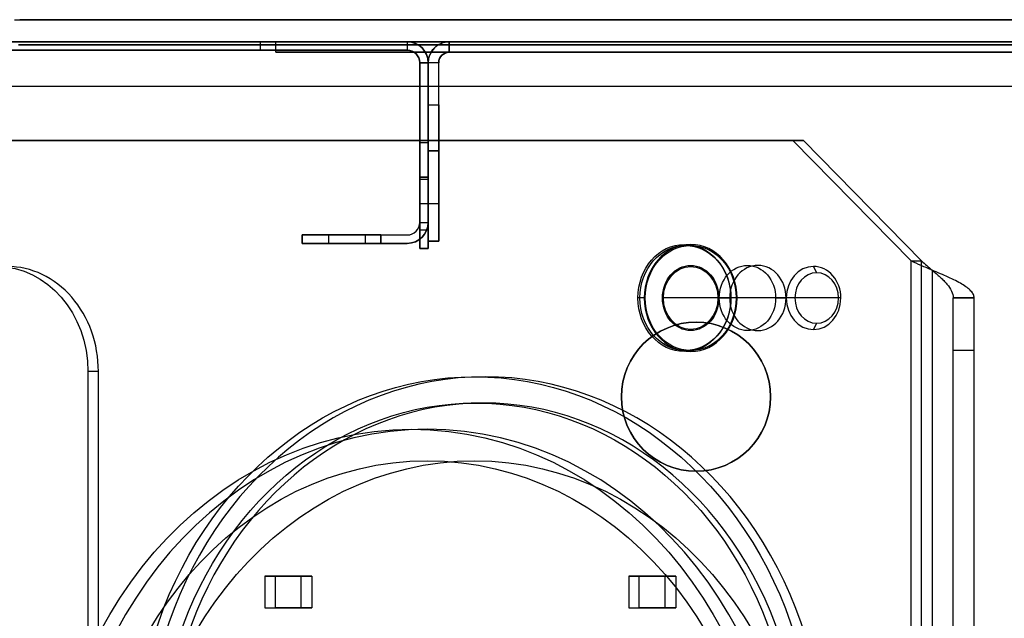
# Model space of a CAD drawing. Units: millimetres. Extents: x -961 to 955, y -418 to 103.
# Drawn here: x -851 to -758, y 44 to 101 of the extents above; entities that cross this region are included whole.
import ezdxf

# ---------------------------------------------------------------- set-up
doc = ezdxf.new("R2010")
doc.units = ezdxf.units.MM

# ---------------------------------------------------------------- blocks, each defined once
blk = doc.blocks.new('t06')
at = {"color": 7}
for p, q in [((-94.549, 456.687, 753.903), (-94.549, 396.937, 857.393)), ((-100.9, 387.411, 851.893), (-100.9, 444.274, 753.403)), ((-100.9, 443.12, 753.403), (-100.9, 386.545, 851.393)), ((-98.8, 441.736, 755.8), (-98.8, 410.155, 810.5)), ((-97.8, 410.155, 810.5), (-97.8, 441.736, 755.8)), ((-74.4, 438.448, 783.094), (-74.4, 439.487, 783.694)), ((-74.4, 438.398, 783.181), (-74.4, 439.264, 783.681)), ((-74.4, 428.095, 779.426), (-74.4, 437.448, 784.826)), ((-74.4, 417.133, 773.213), (-74.4, 437.398, 784.913)), ((-77.047, 436.081, 764.522), (78.247, 436.081, 764.522)), ((-77.929, 435.545, 766.522), (-89.4, 429.045, 777.781)), ((-77.929, 435.545, 766.522), (-77.929, 433.813, 765.522)), ((79.129, 435.545, 766.522), (-77.929, 435.545, 766.522)), ((-77.047, 434.081, 764.522), (78.247, 434.081, 764.522)), ((-74.4, 414.133, 778.409), (-74.4, 434.398, 790.109)), ((-74.4, 433.348, 791.928), (-74.4, 434.387, 792.528)), ((-74.4, 424.995, 784.796), (-74.4, 434.348, 790.196)), ((-74.4, 433.398, 791.841), (-74.4, 434.264, 792.341)), ((-77.929, 433.813, 765.522), (-89.4, 427.313, 776.781)), ((79.129, 433.813, 765.522), (-77.929, 433.813, 765.522)), ((75.6, 432.081, 760.522), (-74.4, 432.081, 760.522)), ((-74.4, 432.081, 762.522), (-74.4, 432.081, 760.522)), ((-74.4, 415.545, 760.522), (-74.4, 432.081, 760.522)), ((75.6, 432.081, 762.522), (-74.4, 432.081, 762.522)), ((-74.4, 415.545, 762.522), (-74.4, 432.081, 762.522)), ((-89.4, 429.045, 777.781), (-89.4, 377.545, 866.981)), ((-89.4, 427.313, 776.781), (-89.4, 429.045, 777.781)), ((-74.4, 428.095, 779.426), (-74.4, 426.363, 778.426)), ((-89.4, 375.813, 865.981), (-89.4, 427.313, 776.781)), ((-74.4, 424.995, 784.796), (-74.4, 423.263, 783.796)), ((-44.9, 424.104, 789.939), (-47.9, 424.104, 789.939)), ((-47.9, 424.104, 789.939), (-47.9, 422.104, 793.403)), ((-47.9, 422.372, 788.939), (-47.9, 424.104, 789.939)), ((-44.9, 422.104, 793.403), (-44.9, 424.104, 789.939)), ((-44.9, 424.104, 789.939), (-44.9, 422.372, 788.939)), ((-47.9, 420.372, 792.403), (-47.9, 422.372, 788.939)), ((-47.9, 422.372, 788.939), (-44.9, 422.372, 788.939)), ((-47.9, 422.104, 793.403), (-47.9, 420.372, 792.403)), ((-47.9, 422.104, 793.403), (-44.9, 422.104, 793.403)), ((-44.9, 422.372, 788.939), (-44.9, 420.372, 792.403)), ((-44.9, 422.104, 793.403), (-44.9, 420.372, 792.403)), ((-44.9, 420.372, 792.403), (-47.9, 420.372, 792.403)), ((-76.8, 415.114, 775.511), (-77.4, 415.633, 775.811)), ((-74.4, 415.545, 760.522), (-74.4, 415.545, 762.522)), ((-71.4, 415.633, 775.811), (-72, 415.114, 775.511)), ((-74.4, 413.914, 777.589), (-74.4, 414.133, 778.409)), ((-98.8, 410.155, 810.5), (-97.8, 410.155, 810.5)), ((-98.8, 410.155, 810.5), (-98.8, -580.5, 810.5)), ((-97.8, 410.155, 810.5), (-97.8, -580.5, 810.5)), ((70.6, 410.545, 762.522), (-69.4, 410.545, 762.522)), ((-69.4, 410.545, 760.522), (-69.4, 410.545, 762.522)), ((70.6, 410.545, 760.522), (-69.4, 410.545, 760.522)), ((-96.8, 409, 811.5), (-96.8, 409, 812.5)), ((-96.8, 409, 812.5), (-92.8, 409, 812.5)), ((-96.8, -580.5, 812.5), (-96.8, 409, 812.5)), ((-96.8, -580.5, 811.5), (-96.8, 409, 811.5)), ((-92.8, 409, 811.5), (-96.8, 409, 811.5)), ((-92.8, 409, 811.5), (-79.8, 396, 811.5)), ((-92.8, 409, 812.5), (-92.8, 409, 811.5)), ((-92.8, 409, 812.5), (-79.8, 396, 812.5)), ((-98.8, 385.04, 854), (-98.8, 407.845, 814.5)), ((-98.8, 407.845, 814.5), (-98, 407.845, 814.5)), ((-98.8, 407.845, 814.5), (-98.8, 127.151, 814.5)), ((-98, 407.845, 814.5), (-98, 127.151, 814.5)), ((-98, 385.04, 854), (-98, 407.845, 814.5)), ((-96.8, 408.538, 813.3), (-96.8, 408.538, 812.5)), ((-96.8, 408.538, 813.3), (-79.1, 395.538, 813.3)), ((-96.8, 408.538, 812.5), (-96.8, 127.151, 812.5)), ((-96.8, 408.538, 812.5), (-79.1, 395.538, 812.5)), ((-96.8, 408.538, 813.3), (-96.8, 127.151, 813.3)), ((-47.9, 402.372, 823.58), (-47.9, 404.104, 824.58)), ((-44.9, 404.104, 824.58), (-47.9, 404.104, 824.58)), ((-47.9, 404.104, 824.58), (-47.9, 402.104, 828.044)), ((-44.9, 402.104, 828.044), (-44.9, 404.104, 824.58)), ((-44.9, 404.104, 824.58), (-44.9, 402.372, 823.58)), ((-47.9, 400.372, 827.044), (-47.9, 402.372, 823.58)), ((-47.9, 402.372, 823.58), (-44.9, 402.372, 823.58)), ((-44.9, 402.372, 823.58), (-44.9, 400.372, 827.044)), ((-47.9, 402.104, 828.044), (-44.9, 402.104, 828.044)), ((-47.9, 402.104, 828.044), (-47.9, 400.372, 827.044)), ((-44.9, 402.104, 828.044), (-44.9, 400.372, 827.044)), ((-44.9, 400.372, 827.044), (-47.9, 400.372, 827.044)), ((-79.8, -580.5, 811.5), (-79.8, 396, 811.5)), ((-79.8, 396, 811.5), (-79.8, 396, 812.5)), ((-79.8, 396, 812.5), (-79.8, -580.5, 812.5)), ((-79.1, 395.538, 813.3), (-79.1, 286.651, 813.3)), ((-79.1, 395.538, 812.5), (-79.1, 286.651, 812.5)), ((-79.1, 395.538, 812.5), (-79.1, 395.538, 813.3)), ((-83.4, 393.651, 813.3), (-83.4, 393.651, 812.5)), ((-85.9, 391.151, 812.5), (-85.9, 391.151, 813.3)), ((-85.9, 391.151, 813.3), (-85.9, 386.151, 813.3)), ((-85.9, 391.151, 812.5), (-85.9, 386.151, 812.5)), ((-80.9, 386.151, 812.5), (-80.9, 391.151, 812.5)), ((-80.9, 391.151, 813.3), (-80.9, 391.151, 812.5)), ((-80.9, 386.151, 813.3), (-80.9, 391.151, 813.3)), ((-88.4, 390, 812.5), (-88.4, 387, 812.5)), ((-88.4, 390, 811.5), (-88.4, 387, 811.5)), ((-88.4, 390, 812.5), (-88.4, 390, 811.5)), ((-83.4, 387, 811.5), (-83.4, 390, 811.5)), ((-83.4, 387, 812.5), (-83.4, 390, 812.5)), ((-83.4, 390, 812.5), (-83.4, 390, 811.5)), ((-67.4, 388.563, 843.898), (-67.4, 390.295, 844.898)), ((-67.4, 390.295, 844.898), (68.6, 390.295, 844.898)), ((68.6, 388.563, 843.898), (-67.4, 388.563, 843.898)), ((-88.4, 387, 811.5), (-88.4, 387, 812.5)), ((-83.4, 387, 812.5), (-83.4, 387, 811.5)), ((-85.9, 386.151, 813.3), (-85.9, 386.151, 812.5)), ((-80.9, 386.151, 813.3), (-80.9, 386.151, 812.5)), ((-79.1, 286.651, 812.5), (-85.7, 286.651, 812.5)), ((-79.1, 286.651, 813.3), (-85.7, 286.651, 813.3)), ((-85.7, 286.651, 813.3), (-85.7, 286.651, 812.5)), ((-79.1, 286.651, 813.3), (-79.1, 286.651, 812.5)), ((-88.4, 280.5, 812.5), (-88.4, 280.5, 811.5)), ((-88.4, 280.5, 812.5), (-88.4, 277.5, 812.5)), ((-88.4, 280.5, 811.5), (-88.4, 277.5, 811.5)), ((-83.4, 277.5, 811.5), (-83.4, 280.5, 811.5)), ((-83.4, 277.5, 812.5), (-83.4, 280.5, 812.5)), ((-83.4, 280.5, 812.5), (-83.4, 280.5, 811.5)), ((-88.4, 277.5, 811.5), (-88.4, 277.5, 812.5)), ((-83.4, 277.5, 812.5), (-83.4, 277.5, 811.5)), ((-85.7, 270.651, 812.5), (-79.1, 270.651, 812.5)), ((-85.7, 270.651, 813.3), (-85.7, 270.651, 812.5)), ((-85.7, 270.651, 813.3), (-79.1, 270.651, 813.3)), ((-79.1, 270.651, 812.5), (-79.1, 270.651, 813.3)), ((-79.1, 270.651, 813.3), (-79.1, 127.151, 813.3)), ((-79.1, 270.651, 812.5), (-79.1, 127.151, 812.5)), ((-83.4, 143.651, 813.3), (-83.4, 143.651, 812.5)), ((-85.9, 141.151, 813.3), (-85.9, 136.151, 813.3)), ((-85.9, 141.151, 812.5), (-85.9, 136.151, 812.5)), ((-85.9, 141.151, 812.5), (-85.9, 141.151, 813.3)), ((-80.9, 136.151, 812.5), (-80.9, 141.151, 812.5)), ((-80.9, 141.151, 813.3), (-80.9, 141.151, 812.5)), ((-80.9, 136.151, 813.3), (-80.9, 141.151, 813.3)), ((-88.4, 140, 811.5), (-88.4, 137, 811.5)), ((-88.4, 140, 812.5), (-88.4, 140, 811.5)), ((-88.4, 140, 812.5), (-88.4, 137, 812.5)), ((-83.4, 140, 812.5), (-83.4, 140, 811.5)), ((-83.4, 137, 811.5), (-83.4, 140, 811.5)), ((-83.4, 137, 812.5), (-83.4, 140, 812.5)), ((-88.4, 137, 811.5), (-88.4, 137, 812.5)), ((-83.4, 137, 812.5), (-83.4, 137, 811.5)), ((-85.9, 136.151, 813.3), (-85.9, 136.151, 812.5)), ((-80.9, 136.151, 813.3), (-80.9, 136.151, 812.5)), ((-98.8, 127.151, 814.5), (-98.8, 127.151, 854)), ((-98, 127.151, 814.5), (-98, 127.151, 854)), ((-79.1, 127.151, 813.3), (-96.8, 127.151, 813.3)), ((-79.1, 127.151, 812.5), (-96.8, 127.151, 812.5)), ((-79.1, 127.151, 813.3), (-79.1, 127.151, 812.5)), ((-98.8, 126.151, 854), (-98.8, 126.151, 814.5)), ((-98.8, 126.151, 814.5), (-98.8, -577.849, 814.5)), ((-98, 126.151, 854), (-98, 126.151, 814.5)), ((-98, 126.151, 814.5), (-98, -577.849, 814.5)), ((-96.8, 126.151, 813.3), (-89.2, 126.151, 813.3)), ((-96.8, 126.151, 813.3), (-96.8, -577.849, 813.3)), ((-96.8, 126.151, 812.5), (-96.8, -577.849, 812.5)), ((-96.8, 126.151, 812.5), (-89.2, 126.151, 812.5)), ((-89.2, 126.151, 812.5), (-89.2, 119.151, 812.5)), ((-89.2, 126.151, 813.3), (-89.2, 126.151, 812.5)), ((-89.2, 126.151, 813.3), (-89.2, 119.151, 813.3)), ((-89.2, 119.151, 812.5), (-81.6, 119.151, 812.5)), ((-89.2, 119.151, 813.3), (-81.6, 119.151, 813.3)), ((-89.2, 119.151, 813.3), (-89.2, 119.151, 812.5)), ((-81.6, 119.151, 813.3), (-81.6, -562.649, 813.3)), ((-81.6, 119.151, 812.5), (-81.6, -562.649, 812.5)), ((-79.6, 119.151, 824.5), (-80.4, 119.151, 824.5)), ((-80.4, 119.151, 824.5), (-80.4, 98.151, 824.5)), ((-80.4, 119.151, 824.5), (-80.4, 119.151, 814.5)), ((-80.4, 119.151, 814.5), (-80.4, -562.649, 814.5)), ((-79.6, 119.151, 824.5), (-79.6, 98.151, 824.5)), ((-79.6, 119.151, 814.5), (-79.6, -562.649, 814.5)), ((-79.6, 119.151, 814.5), (-79.6, 119.151, 824.5)), ((-80.4, 98.151, 818.5), (-79.6, 98.151, 818.5)), ((-80.4, 98.151, 824.5), (-79.6, 98.151, 824.5)), ((-80.4, 98.151, 818.5), (-80.4, 68.151, 818.5)), ((-80.4, 98.151, 824.5), (-80.4, 98.151, 818.5)), ((-79.6, 98.151, 818.5), (-79.6, 68.151, 818.5)), ((-79.6, 98.151, 824.5), (-79.6, 98.151, 818.5)), ((-88.4, 80.5, 811.5), (-88.4, 77.5, 811.5)), ((-88.4, 80.5, 812.5), (-88.4, 80.5, 811.5)), ((-88.4, 80.5, 812.5), (-88.4, 77.5, 812.5)), ((-83.4, 77.5, 812.5), (-83.4, 80.5, 812.5)), ((-83.4, 80.5, 812.5), (-83.4, 80.5, 811.5)), ((-83.4, 77.5, 811.5), (-83.4, 80.5, 811.5)), ((-88.4, 77.5, 811.5), (-88.4, 77.5, 812.5)), ((-83.4, 77.5, 812.5), (-83.4, 77.5, 811.5)), ((-80.4, 68.151, 818.5), (-80.4, 68.151, 824.5)), ((-79.6, 68.151, 824.5), (-80.4, 68.151, 824.5)), ((-80.4, 68.151, 824.5), (-80.4, -501.849, 824.5)), ((-80.4, 68.151, 818.5), (-79.6, 68.151, 818.5)), ((-79.6, 68.151, 818.5), (-79.6, 68.151, 824.5)), ((-79.6, 68.151, 824.5), (-79.6, -501.849, 824.5)), ((-80.4, 48.651, 817), (-80.4, 43.651, 817)), ((-79.6, 48.651, 817), (-80.4, 48.651, 817)), ((-80.4, 43.651, 822), (-80.4, 48.651, 822)), ((-80.4, 48.651, 822), (-79.6, 48.651, 822)), ((-79.6, 48.651, 817), (-79.6, 43.651, 817)), ((-79.6, 43.651, 822), (-79.6, 48.651, 822)), ((-80.4, 43.651, 817), (-79.6, 43.651, 817)), ((-80.4, 43.651, 822), (-79.6, 43.651, 822)), ((-88.4, -119.5, 812.5), (-88.4, -122.5, 812.5)), ((-88.4, -119.5, 811.5), (-88.4, -122.5, 811.5)), ((-88.4, -119.5, 812.5), (-88.4, -119.5, 811.5)), ((-83.4, -122.5, 812.5), (-83.4, -119.5, 812.5)), ((-83.4, -119.5, 812.5), (-83.4, -119.5, 811.5)), ((-83.4, -122.5, 811.5), (-83.4, -119.5, 811.5)), ((-88.4, -122.5, 811.5), (-88.4, -122.5, 812.5)), ((-83.4, -122.5, 812.5), (-83.4, -122.5, 811.5)), ((-79.6, -211.349, 817), (-80.4, -211.349, 817)), ((-80.4, -211.349, 817), (-80.4, -216.349, 817)), ((-80.4, -216.349, 822), (-80.4, -211.349, 822)), ((-80.4, -211.349, 822), (-79.6, -211.349, 822)), ((-79.6, -211.349, 817), (-79.6, -216.349, 817)), ((-79.6, -216.349, 822), (-79.6, -211.349, 822)), ((-80.4, -216.349, 822), (-79.6, -216.349, 822)), ((-80.4, -216.349, 817), (-79.6, -216.349, 817)), ((-88.4, -319.5, 812.5), (-88.4, -319.5, 811.5)), ((-88.4, -319.5, 812.5), (-88.4, -322.5, 812.5)), ((-88.4, -319.5, 811.5), (-88.4, -322.5, 811.5)), ((-83.4, -322.5, 811.5), (-83.4, -319.5, 811.5)), ((-83.4, -322.5, 812.5), (-83.4, -319.5, 812.5)), ((-83.4, -319.5, 812.5), (-83.4, -319.5, 811.5)), ((-88.4, -322.5, 811.5), (-88.4, -322.5, 812.5)), ((-83.4, -322.5, 812.5), (-83.4, -322.5, 811.5)), ((-79.6, -471.349, 817), (-80.4, -471.349, 817)), ((-80.4, -471.349, 817), (-80.4, -476.349, 817)), ((-80.4, -476.349, 822), (-80.4, -471.349, 822)), ((-80.4, -471.349, 822), (-79.6, -471.349, 822)), ((-79.6, -471.349, 817), (-79.6, -476.349, 817)), ((-79.6, -476.349, 822), (-79.6, -471.349, 822)), ((-80.4, -476.349, 822), (-79.6, -476.349, 822)), ((-80.4, -476.349, 817), (-79.6, -476.349, 817)), ((-80.4, -501.849, 824.5), (-80.4, -501.849, 818.5)), ((-80.4, -501.849, 818.5), (-79.6, -501.849, 818.5)), ((-80.4, -501.849, 824.5), (-79.6, -501.849, 824.5)), ((-80.4, -501.849, 818.5), (-80.4, -531.849, 818.5)), ((-79.6, -501.849, 824.5), (-79.6, -501.849, 818.5)), ((-79.6, -501.849, 818.5), (-79.6, -531.849, 818.5)), ((-88.4, -519.5, 812.5), (-88.4, -519.5, 811.5)), ((-88.4, -519.5, 811.5), (-88.4, -522.5, 811.5)), ((-88.4, -519.5, 812.5), (-88.4, -522.5, 812.5)), ((-83.4, -522.5, 812.5), (-83.4, -519.5, 812.5)), ((-83.4, -519.5, 812.5), (-83.4, -519.5, 811.5)), ((-83.4, -522.5, 811.5), (-83.4, -519.5, 811.5)), ((-88.4, -522.5, 811.5), (-88.4, -522.5, 812.5)), ((-83.4, -522.5, 812.5), (-83.4, -522.5, 811.5)), ((-80.4, -531.849, 818.5), (-80.4, -531.849, 824.5)), ((-79.6, -531.849, 824.5), (-80.4, -531.849, 824.5)), ((-80.4, -531.849, 824.5), (-80.4, -562.649, 824.5)), ((-80.4, -531.849, 818.5), (-79.6, -531.849, 818.5)), ((-79.6, -531.849, 818.5), (-79.6, -531.849, 824.5)), ((-79.6, -531.849, 824.5), (-79.6, -562.649, 824.5)), ((-81.6, -562.649, 812.5), (-96.8, -577.849, 812.5)), ((-81.6, -562.649, 813.3), (-96.8, -577.849, 813.3)), ((-81.6, -562.649, 813.3), (-81.6, -562.649, 812.5)), ((-80.4, -562.649, 824.5), (-80.4, -562.649, 814.5)), ((-80.4, -562.649, 824.5), (-79.6, -562.649, 824.5)), ((-79.6, -562.649, 824.5), (-79.6, -562.649, 814.5)), ((-98.8, -577.849, 828.5), (-98.8, -587.849, 828.5)), ((-98.8, -577.849, 828.5), (-98, -577.849, 828.5)), ((-98.8, -577.849, 814.5), (-98.8, -577.849, 828.5)), ((-98, -577.849, 814.5), (-98, -577.849, 828.5)), ((-98, -577.849, 828.5), (-98, -587.849, 828.5)), ((-96.8, -577.849, 812.5), (-96.8, -577.849, 813.3)), ((-98.8, -580.5, 810.5), (-98.8, -580.7, 810.5)), ((-97.8, -580.5, 810.5), (-98.8, -580.5, 810.5)), ((-97.8, -580.7, 810.5), (-98.8, -580.7, 810.5)), ((-98.8, -580.7, 810.5), (-98.8, -580.7, 827)), ((-97.8, -580.7, 827), (-98.8, -580.7, 827)), ((-98.8, -580.7, 827), (-98.8, -591, 827)), ((-97.8, -580.5, 810.5), (-97.8, -580.7, 810.5)), ((-97.8, -580.7, 827), (-97.8, -580.7, 810.5)), ((-97.8, -591, 827), (-97.8, -580.7, 827)), ((-79.8, -580.5, 811.5), (-96.8, -580.5, 811.5)), ((-79.8, -580.5, 812.5), (-96.8, -580.5, 812.5)), ((-79.8, -580.5, 812.5), (-79.8, -580.5, 811.5)), ((-98.8, -587.849, 828.5), (-98, -587.849, 828.5)), ((-98.8, -587.849, 828.5), (-98.8, -587.849, 854)), ((-98.5, -588, 652), (-98.5, -588, 851.5)), ((-98, -587.849, 828.5), (-98, -587.849, 854)), ((-65, -591, 779.9), (-65, -588, 779.9)), ((-65, -591, 794.1), (-65, -588, 794.1)), ((-98.8, -591, 827), (-98.8, -591, 755.8)), ((-97.8, -591, 827), (-98.8, -591, 827)), ((-98.5, -591, 851.5), (-98.5, -591, 652)), ((-97.8, -591, 755.8), (-97.8, -591, 827))]:
    blk.add_line(p, q, dxfattribs=at)
at = {"color": 7, "extrusion": (7.77156e-16, -0.866025, -0.5)}
blk.add_arc((-21.9, 494.055, -772.454), 40, 90, 270, dxfattribs=at)
at = {"color": 7, "extrusion": (0, -0.866025, -0.5)}
for centre, radius, start, end in [((-21.9, 494.055, -772.454), 40, 90, 270), ((-74.4, 464.055, -772.254), 5, 90, 270), ((-74.4, 464.055, -772.254), 5, 270, 90), ((-74.4, 464.055, -760.454), 3.1, 90, 270), ((-74.4, 464.055, -760.454), 3.1, 90, 270)]:
    blk.add_arc(centre, radius, start, end, dxfattribs=at)
at = {"color": 7, "extrusion": (-9.07045e-16, -0.866025, -0.5)}
blk.add_arc((-74.4, 464.055, -772.454), 5.1, 90, 270, dxfattribs=at)
at = {"color": 7, "extrusion": (9.60401e-16, -0.866025, -0.5)}
blk.add_arc((-74.4, 464.055, -772.454), 5.1, 270, 90, dxfattribs=at)
at = {"color": 7, "extrusion": (-2.498e-15, 0.866025, 0.5)}
blk.add_arc((21.9, 494.055, 769.454), 40, 270, 90, dxfattribs=at)
at = {"color": 7, "extrusion": (7.77156e-16, 0.866025, 0.5)}
blk.add_arc((21.9, 494.055, 769.454), 40, 270, 90, dxfattribs=at)
at = {"color": 7, "extrusion": (7.10543e-15, -0.866025, -0.5)}
blk.add_arc((-74.4, 464.055, -771.254), 5, 90, 270, dxfattribs=at)
at = {"color": 7, "extrusion": (6.98958e-15, 0.866025, 0.5)}
blk.add_arc((74.4, 464.055, 771.254), 5.1, 270, 90, dxfattribs=at)
at = {"color": 7, "extrusion": (-6.98958e-15, 0.866025, 0.5)}
blk.add_arc((74.4, 464.055, 771.254), 5.1, 90, 270, dxfattribs=at)
at = {"color": 7, "extrusion": (-7.10543e-15, -0.866025, -0.5)}
blk.add_arc((-74.4, 464.055, -771.254), 5, 270, 90, dxfattribs=at)
at = {"color": 7, "extrusion": (5.25511e-15, -0.866025, -0.5)}
blk.add_arc((-21.9, 494.055, -769.454), 37, 90, 270, dxfattribs=at)
at = {"color": 7, "extrusion": (-2.2889e-14, -0.866025, -0.5)}
blk.add_arc((-74.4, 464.055, -771.254), 3.1, 90, 270, dxfattribs=at)
at = {"color": 7, "extrusion": (-1.02541e-14, -0.866025, -0.5)}
blk.add_arc((-74.4, 464.055, -771.254), 3, 90, 270, dxfattribs=at)
at = {"color": 7, "extrusion": (2.29612e-14, -0.866025, -0.5)}
blk.add_arc((-74.4, 464.055, -771.254), 3.1, 270, 90, dxfattribs=at)
at = {"color": 7, "extrusion": (1.02541e-14, -0.866025, -0.5)}
blk.add_arc((-74.4, 464.055, -771.254), 3, 270, 90, dxfattribs=at)
at = {"color": 7, "extrusion": (-1.88146e-15, -0.866025, -0.5)}
blk.add_arc((-21.9, 494.055, -760.454), 37, 90, 270, dxfattribs=at)
at = {"color": 7, "extrusion": (-1.33227e-15, -0.866025, -0.5)}
blk.add_arc((-29.4, 494.055, -760.454), 37.5, 109.80319, 250.19681, dxfattribs=at)
at = {"color": 7, "extrusion": (-1.97215e-31, -0.866025, -0.5)}
blk.add_arc((-74.4, 464.055, -760.454), 3.1, 270, 90, dxfattribs=at)
blk.add_arc((-74.4, 464.055, -760.454), 3.1, 270, 90, dxfattribs=at)
at = {"color": 7, "extrusion": (5.68989e-15, -0.866025, -0.5)}
blk.add_arc((-29.4, 494.055, -760.254), 35, 111.23039, 248.76961, dxfattribs=at)
at = {"color": 7, "extrusion": (3.88578e-15, 0.866025, 0.5)}
blk.add_arc((29.4, 494.055, 758.454), 37.5, 289.80319, 70.19681, dxfattribs=at)
at = {"color": 7, "extrusion": (2.29612e-14, 0.866025, 0.5)}
blk.add_arc((74.4, 464.055, 758.454), 3.1, 270, 90, dxfattribs=at)
at = {"color": 7, "extrusion": (-2.2889e-14, 0.866025, 0.5)}
blk.add_arc((74.4, 464.055, 758.454), 3.1, 90, 270, dxfattribs=at)
at = {"color": 7, "extrusion": (9.04832e-15, 0.866025, 0.5)}
blk.add_arc((29.4, 494.055, 758.754), 35, 291.23039, 68.76961, dxfattribs=at)
at = {"color": 7, "extrusion": (2.05116e-14, 0.866025, 0.5)}
blk.add_arc((74.4, 464.055, 747.854), 3, 270, 0, dxfattribs=at)
at = {"color": 7, "extrusion": (5.69556e-16, 0.866025, 0.5)}
blk.add_arc((74.4, 464.055, 747.254), 2.4, 180, 0, dxfattribs=at)
at = {"color": 7, "extrusion": (-1.56352e-14, 0.866025, 0.5)}
blk.add_arc((74.4, 464.055, 747.854), 3, 180, 270, dxfattribs=at)
at = {"color": 7, "extrusion": (8.20847e-14, 0.866025, 0.5)}
blk.add_arc((74.4, 464.055, 747.854), 3, 360, 90, dxfattribs=at)
at = {"color": 7, "extrusion": (-8.20464e-14, 0.866025, 0.5)}
blk.add_arc((74.4, 464.055, 747.854), 3, 90, 180, dxfattribs=at)
at = {"color": 7, "extrusion": (-5.68434e-14, -6.86161e-14, -1)}
for centre in [(69.4, 415.545, -760.522), (69.4, 415.545, -762.522)]:
    blk.add_arc(centre, 5, 270, 0, dxfattribs=at)
at = {"color": 7, "extrusion": (9.13215e-14, 0.866025, 0.5)}
blk.add_arc((74.4, 464.055, 747.254), 2.4, 0, 90, dxfattribs=at)
at = {"color": 7, "extrusion": (-7.93085e-14, 0.866025, 0.5)}
blk.add_arc((74.4, 464.055, 747.254), 2.4, 90, 180, dxfattribs=at)
at = {"color": 7}
for centre, radius, start, end in [((-83.4, 391.151, 813.3), 2.5, 90, 180), ((-83.4, 391.151, 812.5), 2.5, 90, 180), ((-83.4, 391.151, 812.5), 2.5, 360, 90), ((-83.4, 391.151, 813.3), 2.5, 360, 90), ((-85.9, 390, 811.5), 2.5, 0, 180), ((-85.9, 390, 812.5), 2.5, 0, 180), ((-85.9, 387, 812.5), 2.5, 180, 0), ((-85.9, 387, 811.5), 2.5, 180, 0), ((-83.4, 386.151, 813.3), 2.5, 180, 0), ((-83.4, 386.151, 812.5), 2.5, 180, 0), ((-85.7, 278.651, 813.3), 8, 90, 270), ((-85.7, 278.651, 812.5), 8, 90, 270), ((-85.9, 280.5, 812.5), 2.5, 360, 180), ((-85.9, 280.5, 811.5), 2.5, 360, 180), ((-85.9, 277.5, 811.5), 2.5, 180, 0), ((-85.9, 277.5, 812.5), 2.5, 180, 0), ((-83.4, 141.151, 813.3), 2.5, 90, 180), ((-83.4, 141.151, 812.5), 2.5, 90, 180), ((-83.4, 141.151, 813.3), 2.5, 0, 90), ((-83.4, 141.151, 812.5), 2.5, 0, 90), ((-85.9, 140, 812.5), 2.5, 360, 180), ((-85.9, 140, 811.5), 2.5, 360, 180), ((-85.9, 137, 811.5), 2.5, 180, 0), ((-85.9, 137, 812.5), 2.5, 180, 0), ((-83.4, 136.151, 813.3), 2.5, 180, 0), ((-83.4, 136.151, 812.5), 2.5, 180, 0), ((-85.9, 80.5, 812.5), 2.5, 0, 180), ((-85.9, 80.5, 811.5), 2.5, 0, 180), ((-85.9, 77.5, 811.5), 2.5, 180, 0), ((-85.9, 77.5, 812.5), 2.5, 180, 0), ((-85.9, -119.5, 811.5), 2.5, 360, 180), ((-85.9, -119.5, 812.5), 2.5, 360, 180), ((-85.9, -122.5, 812.5), 2.5, 180, 0), ((-85.9, -122.5, 811.5), 2.5, 180, 0), ((-85.9, -319.5, 812.5), 2.5, 0, 180), ((-85.9, -319.5, 811.5), 2.5, 0, 180), ((-85.9, -322.5, 811.5), 2.5, 180, 0), ((-85.9, -322.5, 812.5), 2.5, 180, 0), ((-85.9, -519.5, 812.5), 2.5, 360, 180), ((-85.9, -519.5, 811.5), 2.5, 360, 180), ((-85.9, -522.5, 811.5), 2.5, 180, 0), ((-85.9, -522.5, 812.5), 2.5, 180, 0)]:
    blk.add_arc(centre, radius, start, end, dxfattribs=at)
at = {"color": 7, "extrusion": (-2.5329e-14, -0.866025, -0.5)}
blk.add_arc((-67.4, 546.555, -760.454), 10, 180, 270, dxfattribs=at)
at = {"color": 7, "extrusion": (2.46139e-14, 0.866025, 0.5)}
blk.add_arc((67.4, 546.555, 758.454), 10, 270, 0, dxfattribs=at)
at = {"color": 7, "extrusion": (0, 1, 0)}
for centre, radius, start, end in [((96.8, 814.5, 127.151), 2, 270, 0), ((81.6, 814.5, 119.151), 1.2, 180, 270), ((96.8, 810.5, -580.5), 2, 0, 90), ((65, 787, -591), 7.1, 270, 90), ((65, 787, -591), 7.1, 90, 270)]:
    blk.add_arc(centre, radius, start, end, dxfattribs=at)
at = {"color": 7, "extrusion": (-2.96059e-14, 1, -3.57375e-14)}
blk.add_arc((96.8, 814.5, 127.151), 1.2, 270, 0, dxfattribs=at)
at = {"color": 7, "extrusion": (-2.14425e-14, -1, -1.77636e-14)}
blk.add_arc((-96.8, 814.5, -126.151), 2, 180, 270, dxfattribs=at)
at = {"color": 7, "extrusion": (-3.57375e-14, -1, -2.96059e-14)}
blk.add_arc((-96.8, 814.5, -126.151), 1.2, 180, 270, dxfattribs=at)
at = {"color": 7, "extrusion": (0, -1, 0)}
for centre, radius, start, end in [((-81.6, 814.5, -119.151), 2, 270, 0), ((-65, 787, 588), 7.1, 90, 270), ((-65, 787, 588), 7.1, 270, 90)]:
    blk.add_arc(centre, radius, start, end, dxfattribs=at)
at = {"color": 7, "extrusion": (-1, 0, 0)}
for centre, start, end in [((-48.651, 819.5, 80.4), 90, 270), ((-48.651, 819.5, 79.6), 90, 270), ((-43.651, 819.5, 80.4), 270, 90), ((-43.651, 819.5, 79.6), 270, 90), ((211.349, 819.5, 80.4), 90, 270), ((211.349, 819.5, 79.6), 90, 270), ((216.349, 819.5, 80.4), 270, 90), ((216.349, 819.5, 79.6), 270, 90), ((471.349, 819.5, 80.4), 90, 270), ((471.349, 819.5, 79.6), 90, 270), ((476.349, 819.5, 80.4), 270, 90), ((476.349, 819.5, 79.6), 270, 90)]:
    blk.add_arc(centre, 2.5, start, end, dxfattribs=at)
at = {"color": 7, "extrusion": (1.4295e-13, 1, -1.18424e-13)}
blk.add_arc((81.6, 814.5, -562.649), 1.2, 180, 270, dxfattribs=at)
at = {"color": 7, "extrusion": (8.57701e-14, 1, -7.10543e-14)}
blk.add_arc((81.6, 814.5, -562.649), 2, 180, 270, dxfattribs=at)
at = {"color": 7, "extrusion": (-7.10543e-14, 1, -8.57701e-14)}
blk.add_arc((96.8, 814.5, -577.849), 2, 270, 0, dxfattribs=at)
at = {"color": 7, "extrusion": (1.4295e-13, -1, 1.18424e-13)}
blk.add_arc((-96.8, 814.5, 577.849), 1.2, 180, 270, dxfattribs=at)
at = {"color": 7, "extrusion": (-1.42109e-13, -1, 1.7154e-13)}
blk.add_arc((-96.8, 810.5, 580.5), 1, 90, 180, dxfattribs=at)
at = {"color": 7, "extrusion": (9.7071e-14, -0.866025, -0.5)}
blk.add_ellipse((-96.8, 410.155, 810.5), major_axis=(0, 1.155, -2), ratio=0.866025, start_param=-3.141593, end_param=-1.570796, dxfattribs=at)
at = {"color": 7, "extrusion": (-2.75346e-13, 0.654654, 0.755929)}
blk.add_ellipse((-96.8, 410.155, 810.5), major_axis=(0, -1.155, 1), ratio=0.654654, start_param=-1.570796, end_param=0, dxfattribs=at)
at = {"color": 7, "extrusion": (1.14559e-14, -0.944911, -0.327327)}
blk.add_ellipse((-96.8, 407.845, 814.5), major_axis=(0, 0.693, -2), ratio=0.944911, start_param=-1.570796, end_param=0, dxfattribs=at)
at = {"color": 7, "extrusion": (-4.72351e-14, -0.866025, -0.5)}
blk.add_ellipse((-96.8, 407.845, 814.5), major_axis=(0, 0.693, -1.2), ratio=0.866025, start_param=-1.570796, end_param=0, dxfattribs=at)
at = {"color": 7}
for points, knots in [([(-77.047, 436.081, 764.522), (-77.194, 436.081, 764.87), (-77.339, 436.036, 765.215), (-77.635, 435.855, 765.895), (-77.781, 435.721, 766.218), (-77.929, 435.545, 766.522)], [0.006784461, 0.006784461, 0.006784461, 0.006784461, 0.007913449, 0.007913449, 0.009042437, 0.009042437, 0.009042437, 0.009042437]), ([(-74.4, 432.081, 760.522), (-74.511, 432.345, 760.522), (-74.621, 432.605, 760.548), (-74.84, 433.117, 760.65), (-74.951, 433.369, 760.726), (-75.173, 433.855, 760.928), (-75.282, 434.086, 761.051), (-75.502, 434.519, 761.341), (-75.613, 434.724, 761.509), (-75.834, 435.095, 761.88), (-75.944, 435.261, 762.082), (-76.164, 435.551, 762.516), (-76.275, 435.677, 762.75), (-76.496, 435.877, 763.234), (-76.605, 435.953, 763.483), (-76.825, 436.055, 763.996), (-76.937, 436.081, 764.261), (-77.047, 436.081, 764.522)], [0, 0, 0, 0, 0.000848058, 0.000848058, 0.001696115, 0.001696115, 0.002544173, 0.002544173, 0.00339223, 0.00339223, 0.004240288, 0.004240288, 0.005088346, 0.005088346, 0.005936403, 0.005936403, 0.006784461, 0.006784461, 0.006784461, 0.006784461]), ([(-77.929, 433.813, 765.522), (-77.781, 433.901, 765.37), (-77.635, 433.968, 765.209), (-77.342, 434.058, 764.872), (-77.193, 434.081, 764.696), (-77.047, 434.081, 764.522)], [0, 0, 0, 0, 0.000682116, 0.000682116, 0.001364232, 0.001364232, 0.001364232, 0.001364232]), ([(-77.047, 434.081, 764.522), (-76.937, 434.081, 764.392), (-76.828, 434.068, 764.262), (-76.607, 434.018, 764.006), (-76.496, 433.979, 763.878), (-76.275, 433.879, 763.636), (-76.166, 433.817, 763.521), (-75.946, 433.673, 763.304), (-75.835, 433.589, 763.202), (-75.503, 433.31, 762.923), (-75.286, 433.092, 762.777), (-74.841, 432.605, 762.574), (-74.623, 432.345, 762.522), (-74.4, 432.081, 762.522)], [0.001364232, 0.001364232, 0.001364232, 0.001364232, 0.001876794, 0.001876794, 0.002389356, 0.002389356, 0.002901919, 0.002901919, 0.003414481, 0.003414481, 0.004439605, 0.004439605, 0.00546473, 0.00546473, 0.00546473, 0.00546473])]:
    blk.add_open_spline(points, degree=3, knots=knots, dxfattribs=at)

msp = doc.modelspace()

# ---------------------------------------------------------------- block references
at = {"extrusion": (-1, 0, 0)}
msp.add_blockref('t06', (0, 0), dxfattribs=at)

doc.saveas('drawing.dxf')
